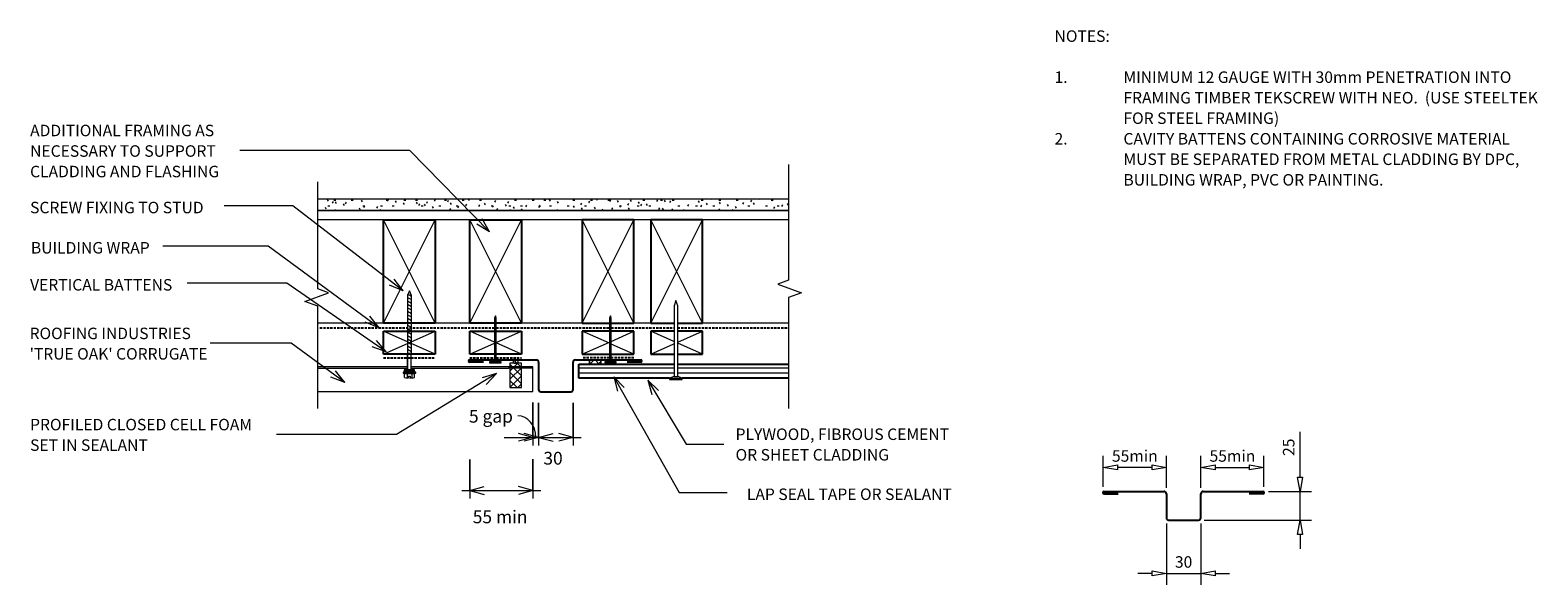
# Model space of a CAD drawing. Units: millimetres. Extents: x 117 to 1430, y -634 to -152.
import ezdxf

# ---------------------------------------------------------------- set-up
doc = ezdxf.new("R2010")
doc.units = ezdxf.units.MM
doc.linetypes.add('IMPORT-DASHED', pattern=[3, 2, -1])
for name, color, linetype, lineweight in [('A-ANNO-DIMS', 211, 'Continuous', 9), ('A-ANNO-DIMS-5', 211, 'Continuous', 9), ('A-ANNO-KEYN', 231, 'Continuous', 9), ('A-DETL', 90, 'Continuous', 13), ('A-DETL-GENF', 92, 'Continuous', 13), ('A-DETL-THIN', 151, 'Continuous', 13), ('G-ANNO-TEXT', 231, 'Continuous', 9)]:
    doc.layers.add(name, color=color, linetype=linetype, lineweight=lineweight)
doc.styles.add('Stylus BT', font='stylu.ttf', dxfattribs={"height": 10})
doc.styles.add('Stylus BT_1', font='stylu.ttf', dxfattribs={"height": 11.117601})
doc.styles.add('Stylus BT_2', font='stylu.ttf', dxfattribs={"height": 9.961371})
doc.dimstyles.new('Diagonal_-_2_5mm_Arial', dxfattribs={"dimscale": 304.8, "dimtxt": 12.5, "dimasz": 0.04101, "dimexe": 0.022966, "dimexo": 0.024606, "dimgap": 0.028707, "dimtad": 1, "dimdec": 0, "dimzin": 0, "dimdsep": 46, "dimtxsty": 'Stylus BT_1', "dimblk1": 'OPEN30', "dimblk2": 'OPEN30', "dimsah": 1, "dimcen": 0.09, "dimdle": 0.022966, "dimazin": 0, "dimtfac": 1, "dimtdec": 4, "dimtix": 1, "dimtmove": 1, "dimatfit": 3, "dimfxl": 1, "dimtvp": 1, "dimtfill": 1, "dimtolj": 1, "dimtzin": 0, "dimarcsym": 2})
doc.dimstyles.new('Diagonal_-_2_5mm_Arial_1', dxfattribs={"dimscale": 304.8, "dimtxt": 12.5, "dimasz": 0.04101, "dimexe": 0.022966, "dimexo": 0.024606, "dimgap": 0.028707, "dimtad": 1, "dimdec": 0, "dimzin": 0, "dimdsep": 46, "dimtxsty": 'Stylus BT_1', "dimblk1": 'OPEN30', "dimblk2": 'OPEN30', "dimsah": 1, "dimcen": 0.09, "dimdle": 0.022966, "dimazin": 0, "dimtfac": 1, "dimtdec": 4, "dimtix": 1, "dimtmove": 2, "dimatfit": 3, "dimfxl": 1, "dimtvp": 1, "dimtfill": 1, "dimtolj": 1, "dimtzin": 0, "dimarcsym": 2})
doc.dimstyles.new('Diagonal_-_2_5mm_Arial_2', dxfattribs={"dimscale": 304.8, "dimtxt": 12.5, "dimasz": 0.04101, "dimexe": 0.022966, "dimexo": 0.024606, "dimgap": 0.028707, "dimtad": 1, "dimdec": 0, "dimzin": 0, "dimdsep": 46, "dimtxsty": 'Stylus BT_1', "dimblk1": 'OPEN30', "dimblk2": 'OPEN30', "dimsah": 1, "dimcen": 0.09, "dimdle": 0.022966, "dimazin": 0, "dimtfac": 1, "dimtdec": 4, "dimtix": 1, "dimtmove": 2, "dimatfit": 3, "dimfxl": 1, "dimtvp": 1, "dimtfill": 1, "dimtolj": 1, "dimtzin": 0, "dimarcsym": 2})
pattern_1 = [(45, (0, 0), (-3.535534, 3.535534), []), (135, (0, 0), (-3.535534, -3.535534), [])]

# ---------------------------------------------------------------- blocks, each defined once
blk = doc.blocks.new('RI_Long section profile - True Oak-717694-RI-RTCW029A')
at = {"layer": 'A-DETL-GENF'}
for p, q in [((78.2, 0), (30, 0)), ((167.3, 0), (81.4, 0)), ((177.3, 0), (167.3, 0)), ((187.3, 0), (177.3, 0)), ((187.3, -21.3), (187.3, 0)), ((30, 0), (0, 0)), ((0, -1), (78.2, -1)), ((81.4, -1), (166, -1)), ((167.3, -1), (166, -1)), ((177.3, -1), (167.3, -1)), ((187.3, -1), (177.3, -1)), ((0, -21.3), (30, -21.3)), ((30, -21.3), (187.3, -21.3))]:
    blk.add_line(p, q, dxfattribs=at)
blk = doc.blocks.new('RI_Vertical Butt Flashing_Horiz Clad - RI_Vertical Butt Flashing_Horiz Clad-718014-RI-RTCW029A')
at = {"layer": 'A-DETL-GENF', "lineweight": 25}
for p, q in [((-90, 0), (-68.4, 0)), ((-66.9, 0), (-32, 0)), ((2, 0), (31.8, 0)), ((33.3, 0), (59, 0)), ((-78, -2), (-90, -2)), ((-30, -2), (-30, -25.7)), ((0, -25.7), (0, -2)), ((59, -2), (47, -2)), ((-28, -27.7), (-2, -27.7))]:
    blk.add_line(p, q, dxfattribs=at)
for centre, radius, start, end in [((-90, -1), 1, 90, 270), ((-32, -2), 2, 360, 90), ((2, -2), 2, 90, 180), ((59, -1), 1, 270, 90), ((-28, -25.7), 2, 180, 270), ((-2, -25.7), 2, 270, 0)]:
    blk.add_arc(centre, radius, start, end, dxfattribs=at)
blk = doc.blocks.new('RI_Screw - RI_Screw-568233-RI-RTCW029A')
at = {"layer": 'A-DETL-GENF'}
blk.add_hatch(color=256, dxfattribs=at).paths.add_polyline_path([(0, -4.5), (2, -4.5), (2, 4.5), (0, 4.5)], flags=0)
for p, q in [((-5.1, 3.2), (-5.1, 0.8)), ((-5.1, 0.8), (-3.6, 0.8)), ((-5.1, 0), (-5.1, -3.2)), ((-4.8, 4.2), (-1.4, 4.2)), ((-1.4, 2.1), (-4.8, 2.1)), ((-3.6, 0.8), (-3.6, -0.7)), ((-1, 5.5), (-1.4, 4.2)), ((-1.4, 4.2), (-1.4, -4.2)), ((0, 5.5), (-1, 5.5)), ((0, -5.5), (0, 5.5)), ((0, 4.5), (0, -4.5)), ((2, 4.5), (0, 4.5)), ((2, 4.5), (0, 4.5)), ((2, -4.5), (2, 4.5)), ((2, -4.5), (2, 4.5)), ((16.3, 1.6), (2, 1.6)), ((2, 1.6), (16.3, 1.6)), ((66.7, 1.8), (16.3, 1.8)), ((16.3, 1.8), (16.3, -1.8)), ((16.3, 1.8), (16.3, -1.8)), ((66.7, 1.8), (16.3, 1.8)), ((19.8, 1.8), (17.9, -1.8)), ((22.8, 1.8), (20.9, -1.8)), ((25.8, 1.8), (23.9, -1.8)), ((28.8, 1.8), (26.9, -1.8)), ((31.8, 1.8), (29.9, -1.8)), ((34.8, 1.8), (32.9, -1.8)), ((37.8, 1.8), (35.9, -1.8)), ((40.8, 1.8), (38.9, -1.8)), ((43.8, 1.8), (41.9, -1.8)), ((46.9, 1.8), (44.9, -1.8)), ((49.9, 1.8), (48, -1.8)), ((52.9, 1.8), (51, -1.8)), ((55.9, 1.8), (54, -1.8)), ((58.9, 1.8), (57, -1.8)), ((61.9, 1.8), (60, -1.8)), ((64.9, 1.8), (63, -1.8)), ((67.9, 1.8), (66, -1.8)), ((70.6, 0), (66.7, 1.8)), ((70.6, 0), (66.7, 1.8)), ((-3.6, -0.7), (-5.1, -0.7)), ((-1.4, -2.1), (-4.8, -2.1)), ((-1.4, -4.2), (-4.8, -4.2)), ((-1.4, -4.2), (-1, -5.5)), ((-1, -5.5), (0, -5.5)), ((0, -4.5), (2, -4.5)), ((0, -4.5), (2, -4.5)), ((2, -1.6), (16.3, -1.6)), ((2, -1.6), (16.3, -1.6)), ((16.3, -1.8), (66.7, -1.8)), ((16.3, -1.8), (66.7, -1.8)), ((66.7, -1.8), (70.6, 0)), ((66.7, -1.8), (70.6, 0))]:
    blk.add_line(p, q, dxfattribs=at)
for centre, radius, start, end in [((-3.1, 3.2), 2.01, 148.1092, 211.8908), ((2.4, 0), 7.58, 163.7398, 174.3214), ((2.4, 0), 7.58, 180, 196.2602), ((-3.1, -3.2), 2.01, 148.1092, 211.8908)]:
    blk.add_arc(centre, radius, start, end, dxfattribs=at)
blk = doc.blocks.new('Break line - Break line-482486-RI-RTCW029A')
at = {"layer": 'A-DETL-GENF'}
for p, q in [((0, 98.5), (0, 9.5)), ((11.3, 5.4), (-9.3, -2.1)), ((0, 9.5), (11.3, 5.4)), ((-9.3, -2.1), (0, -5.5)), ((0, -5.5), (0, -98.5))]:
    blk.add_line(p, q, dxfattribs=at)
blk = doc.blocks.new('Break line - Break line-480576-RI-RTCW029A')
at = {"layer": 'A-DETL-GENF'}
for p, q in [((0, 106.1), (0, 5.5)), ((0, 5.5), (-9.3, 2.1)), ((-9.3, 2.1), (11.3, -5.4)), ((11.3, -5.4), (0, -9.5)), ((0, -9.5), (0, -106.1))]:
    blk.add_line(p, q, dxfattribs=at)
blk = doc.blocks.new('RI_Nail_Basic - RI_Nail_Basic-464353-RI-RTCW029A')
at = {"layer": 'A-DETL-GENF'}
for p, q in [((1, 5), (0, 5)), ((0, 5), (0, -5)), ((1, 5), (0, 5)), ((0, 5), (0, -5)), ((1, 0.75), (1, 5)), ((1, -5), (1, 5)), ((39, 0.75), (1, 0.75)), ((39, 0.75), (1, 0.75)), ((1, 0.75), (1, -0.75)), ((41, 0), (39, 0.75)), ((41, 0), (39, 0.75)), ((39, -0.75), (41, 0)), ((39, -0.75), (41, 0)), ((0, -5), (1, -5)), ((0, -5), (1, -5)), ((1, -5), (1, -0.75)), ((1, -0.75), (39, -0.75)), ((1, -0.75), (39, -0.75))]:
    blk.add_line(p, q, dxfattribs=at)
blk = doc.blocks.new('RI_Nail_Large - RI_Nail_Large-484102-RI-RTCW029A')
at = {"layer": 'A-DETL-GENF'}
for p, q in [((1.3, 5.5), (0, 5.5)), ((0, 5.5), (0, 0)), ((2.8, 1.6), (1.3, 5.5)), ((1.3, 5.5), (1.3, -5.5)), ((64.2, 1.6), (2.8, 1.6)), ((2.8, 1.6), (2.8, -1.6)), ((68.9, 0), (64.2, 1.6)), ((0, 0), (0, -5.5)), ((0, -5.5), (1.3, -5.5)), ((1.3, -5.5), (2.8, -1.6)), ((2.8, -1.6), (64.2, -1.6)), ((64.2, -1.6), (68.9, 0))]:
    blk.add_line(p, q, dxfattribs=at)
blk = doc.blocks.new('RI_Vertical Butt Flashing_Horiz Clad - RI_Vertical Butt Flashing_Horiz Clad-576355-RI-RTCW029A')
at = {"layer": 'A-DETL-GENF', "lineweight": 25}
for p, q in [((-84.3, 0), (-32, 0)), ((2, 0), (54.2, 0)), ((-72.3, -2), (-84.3, -2)), ((-30, -2), (-30, -23)), ((0, -23), (0, -2)), ((54.2, -2), (42.2, -2)), ((-28, -25), (-2, -25))]:
    blk.add_line(p, q, dxfattribs=at)
for centre, radius, start, end in [((-84.3, -1), 1, 90, 270), ((-32, -2), 2, 360, 90), ((2, -2), 2, 90, 180), ((54.2, -1), 1, 270, 90), ((-28, -23), 2, 180, 270), ((-2, -23), 2, 270, 0)]:
    blk.add_arc(centre, radius, start, end, dxfattribs=at)
blk = doc.blocks.new('DIMBLOCK1-RI-RTCW029A')
at = {"layer": 'A-ANNO-DIMS-5', "transparency": 16777216}
for p, q in [((554.4, -475.7), (554.4, -513.1)), ((554.4, -506.1), (554.4, -475.7)), ((559.4, -476), (559.4, -513.1)), ((559.4, -506.1), (559.4, -476)), ((529.4, -506.1), (559.4, -506.1))]:
    blk.add_line(p, q, dxfattribs=at)
at = {"layer": 'A-ANNO-DIMS-5', "lineweight": 18, "transparency": 16777216}
for p, q in [((554.4, -506.1), (541.9, -502.7)), ((554.4, -506.1), (541.9, -509.4)), ((559.4, -506.1), (571.9, -502.7)), ((559.4, -506.1), (571.9, -509.4))]:
    blk.add_line(p, q, dxfattribs=at)
at = {"layer": 'A-ANNO-DIMS-5', "transparency": 16777216}
blk.add_ellipse((541.4, -506.1), major_axis=(0, 18.7), ratio=0.830402, start_param=4.712389, end_param=6.283185, dxfattribs=at)
at = {"layer": 'A-ANNO-DIMS-5', "color": 0, "transparency": 16777216, "insert": (498.7, -482.2), "char_height": 11.12, "width": 51.19, "attachment_point": 1, "line_spacing_factor": 1.070803, "style": 'Stylus BT_1', "bg_fill": 3, "box_fill_scale": 1.25, "bg_fill_color": 0, "bg_fill_transparency": 0}
blk.add_mtext('5 gap', dxfattribs=at)
blk = doc.blocks.new('_Open30')
at = {"color": 0, "linetype": 'ByBlock', "lineweight": -2}
for p, q in [((-1, 0.27), (0, 0)), ((0, 0), (-1, -0.27)), ((0, 0), (-1, 0))]:
    blk.add_line(p, q, dxfattribs=at)
blk = doc.blocks.new('DIMBLOCK2-RI-RTCW029A')
at = {"layer": 'A-ANNO-DIMS-5', "transparency": 16777216}
for p, q in [((559.4, -476), (559.4, -513.1)), ((559.4, -506.1), (559.4, -476)), ((589.4, -476), (589.4, -513.1)), ((589.4, -506.1), (589.4, -476)), ((559.4, -506.1), (596.4, -506.1))]:
    blk.add_line(p, q, dxfattribs=at)
at = {"layer": 'A-ANNO-DIMS-5', "lineweight": 18, "transparency": 16777216}
for p, q in [((559.4, -506.1), (546.9, -502.7)), ((559.4, -506.1), (546.9, -509.4)), ((559.4, -506.1), (571.9, -502.7)), ((559.4, -506.1), (571.9, -509.4)), ((589.4, -506.1), (576.9, -502.7)), ((589.4, -506.1), (576.9, -509.4))]:
    blk.add_line(p, q, dxfattribs=at)
at = {"layer": 'A-ANNO-DIMS-5', "color": 0, "transparency": 16777216, "insert": (563.5, -518.7), "char_height": 11.12, "width": 26.19, "attachment_point": 1, "line_spacing_factor": 1.070803, "style": 'Stylus BT_1', "bg_fill": 3, "box_fill_scale": 1.25, "bg_fill_color": 0, "bg_fill_transparency": 0}
blk.add_mtext('30', dxfattribs=at)
blk = doc.blocks.new('DIMBLOCK3-RI-RTCW029A')
at = {"layer": 'A-ANNO-DIMS-5', "transparency": 16777216}
for p, q in [((554.4, -525), (554.4, -559.4)), ((554.4, -552.4), (554.4, -525)), ((499.4, -525.4), (499.4, -559.4)), ((499.4, -552.4), (499.4, -525.4)), ((492.4, -552.4), (561.4, -552.4))]:
    blk.add_line(p, q, dxfattribs=at)
at = {"layer": 'A-ANNO-DIMS-5', "lineweight": 18, "transparency": 16777216}
for p, q in [((499.4, -552.4), (511.9, -549)), ((554.4, -552.4), (541.9, -549)), ((499.4, -552.4), (511.9, -555.7)), ((554.4, -552.4), (541.9, -555.7))]:
    blk.add_line(p, q, dxfattribs=at)
at = {"layer": 'A-ANNO-DIMS-5', "color": 0, "transparency": 16777216, "insert": (502, -569.7), "char_height": 11.12, "width": 59.762, "attachment_point": 1, "line_spacing_factor": 1.070803, "style": 'Stylus BT_1', "bg_fill": 3, "box_fill_scale": 1.25, "bg_fill_color": 0, "bg_fill_transparency": 0}
blk.add_mtext('55 min', dxfattribs=at)

msp = doc.modelspace()

# ---------------------------------------------------------------- hatches: boundary and pattern name
at = {"layer": 'A-DETL-GENF'}
h = msp.add_hatch(dxfattribs=at)
h.set_pattern_fill('FP_1', color=47, style=0, pattern_type=2)
h.set_pattern_definition([(0, (0, 0), (20.32, 5.08), [1.676, -13.564, 1.676, -13.564, -81.28]), (0, (0, 0), (20.32, 5.08), [-30.48, 1.676, -28.804, 1.676, -13.564, -35.56]), (0, (0, 0), (20.32, 5.08), [-76.2, 1.676, -8.484, 1.676, -23.724]), (120, (7.62, 2.54), (-14.55941, 15.057636), [1.676, -13.564, 1.676, -13.564, -81.28]), (120, (7.62, 2.54), (-14.55941, 15.057636), [-30.48, 1.676, -28.804, 1.676, -13.564, -35.56]), (120, (7.62, 2.54), (-14.55941, 15.057636), [-76.2, 1.676, -8.484, 1.676, -23.724]), (240, (10.16, 12.7), (-5.76059, -20.137636), [1.676, -13.564, 1.676, -13.564, -81.28]), (240, (10.16, 12.7), (-5.76059, -20.137636), [-30.48, 1.676, -28.804, 1.676, -13.564, -35.56]), (240, (10.16, 12.7), (-5.76059, -20.137636), [-76.2, 1.676, -8.484, 1.676, -23.724])])
h.paths.add_polyline_path([(367, -308.8), (777.1, -308.8), (777.1, -298.8), (367, -298.8)], flags=0)
h = msp.add_hatch(dxfattribs=at)
h.set_pattern_fill('FP_2', color=8, style=0, pattern_type=2)
h.set_pattern_definition(pattern_1)
h.paths.add_polyline_path([(544.4, -462.8), (544.4, -441.6), (534.4, -441.6), (534.4, -462.8)], flags=0)
h = msp.add_hatch(dxfattribs=at)
h.set_pattern_fill('FP_2', color=8, style=0, pattern_type=2)
h.set_pattern_definition(pattern_1)
h.paths.add_polyline_path([(539.4, -441.7), (540.2, -441.6), (540.9, -441.3), (541.2, -441.1), (541.4, -440.9), (541.5, -440.6), (541.6, -440.4), (541.5, -440.1), (541.4, -439.9), (541.2, -439.6), (540.9, -439.4), (540.6, -439.3), (539.8, -439.1), (538.9, -439.1), (538.2, -439.3), (537.8, -439.4), (537.6, -439.6), (537.4, -439.9), (537.2, -440.1), (537.2, -440.4), (537.2, -440.6), (537.4, -440.9), (537.6, -441.1), (537.8, -441.3), (538.2, -441.5), (538.9, -441.7)], flags=0)
h = msp.add_hatch(dxfattribs=at)
h.set_pattern_fill('FP_3', style=0, pattern_type=2)
h.set_pattern_definition([(0, (0, 0), (0, 4.5), [])])
h.paths.add_polyline_path([(603.6, -454.5), (673.4, -454.5), (677.2, -453.1), (677.2, -442.5), (594.4, -442.5), (594.4, -454.5)], flags=0)
h.paths.add_polyline_path([(777.1, -454.5), (777.1, -442.5), (680.5, -442.5), (680.5, -453.1), (684.4, -454.5)], flags=0)
h = msp.add_hatch(dxfattribs=at)
h.set_pattern_fill('FP_2', color=8, style=0, pattern_type=2)
h.set_pattern_definition(pattern_1)
h.paths.add_polyline_path([(603.6, -442.5), (613.6, -442.5), (613.6, -438.8), (603.6, -438.8)], flags=0)

# ---------------------------------------------------------------- linework, layer by layer
at = {"layer": 'A-ANNO-KEYN'}
for p, q in [((343.8, -424.2), (273.2, -424.2)), ((390.5, -458.4), (343.8, -424.2)), ((390.5, -458.4), (378.5, -453.7)), ((390.5, -458.4), (382.4, -448.3))]:
    msp.add_line(p, q, dxfattribs=at)
at = {"layer": 'A-DETL'}
for p, q in [((777.1, -316.8), (367, -316.8)), ((521, -406.8), (367, -406.8)), ((621.2, -406.8), (522.5, -406.8)), ((677.2, -406.8), (622.7, -406.8)), ((777.1, -406.8), (680.5, -406.8)), ((1222.5, -540.6), (1222.5, -501.2)), ((1051.1, -549.1), (1051.1, -522.2)), ((1106.1, -550.1), (1106.1, -522.2)), ((1136.1, -550.1), (1136.1, -522.2)), ((1191.1, -549.1), (1191.1, -522.2)), ((1051.1, -532.2), (1063.6, -530.1)), ((1063.6, -534.3), (1051.1, -532.2)), ((1063.6, -530.1), (1063.6, -534.3)), ((1093.6, -532.2), (1063.6, -532.2)), ((1093.6, -534.3), (1093.6, -530.1)), ((1093.6, -530.1), (1106.1, -532.2)), ((1106.1, -532.2), (1093.6, -534.3)), ((1136.1, -532.2), (1148.6, -530.1)), ((1148.6, -534.3), (1136.1, -532.2)), ((1148.6, -530.1), (1148.6, -534.3)), ((1148.6, -532.2), (1178.6, -532.2)), ((1178.6, -534.3), (1178.6, -530.1)), ((1178.6, -530.1), (1191.1, -532.2)), ((1191.1, -532.2), (1178.6, -534.3)), ((1220.4, -540.6), (1224.5, -540.6)), ((1222.5, -553.1), (1220.4, -540.6)), ((1224.5, -540.6), (1222.5, -553.1)), ((1195.1, -553.1), (1232.5, -553.1)), ((1222.5, -578.1), (1222.5, -553.1)), ((1106.1, -581.1), (1106.1, -634.4)), ((1136.1, -581.1), (1136.1, -634.4)), ((1139.1, -578.1), (1232.5, -578.1)), ((1220.4, -590.6), (1222.5, -578.1)), ((1224.5, -590.6), (1220.4, -590.6)), ((1222.5, -578.1), (1224.5, -590.6)), ((1222.5, -590.6), (1222.5, -603.1)), ((1093.6, -624.4), (1081.1, -624.4)), ((1093.6, -626.5), (1093.6, -622.3)), ((1093.6, -622.3), (1106.1, -624.4)), ((1106.1, -624.4), (1093.6, -626.5)), ((1106.1, -624.4), (1136.1, -624.4)), ((1136.1, -624.4), (1148.6, -622.3)), ((1148.6, -626.5), (1136.1, -624.4)), ((1148.6, -622.3), (1148.6, -626.5)), ((1148.6, -624.4), (1161.1, -624.4))]:
    msp.add_line(p, q, dxfattribs=at)
at = {"layer": 'A-DETL', "lineweight": 25}
for p, q in [((424.4, -406.8), (424.4, -316.8)), ((424.4, -316.8), (469.4, -316.8)), ((469.4, -316.8), (469.4, -406.8)), ((499.4, -406.8), (499.4, -316.8)), ((499.4, -316.8), (544.4, -316.8)), ((544.4, -316.8), (544.4, -406.8)), ((642.4, -316.8), (597.4, -316.8)), ((597.4, -316.8), (597.4, -406.8)), ((642.4, -406.8), (642.4, -316.8)), ((702.2, -316.8), (657.2, -316.8)), ((657.2, -316.8), (657.2, -406.8)), ((702.2, -406.8), (702.2, -316.8)), ((469.4, -406.8), (424.4, -406.8)), ((521, -406.8), (499.4, -406.8)), ((544.4, -406.8), (522.5, -406.8)), ((597.4, -406.8), (621.2, -406.8)), ((622.7, -406.8), (642.4, -406.8)), ((657.2, -406.8), (677.2, -406.8)), ((680.5, -406.8), (702.2, -406.8)), ((424.4, -433.8), (424.4, -413.8)), ((424.4, -413.8), (469.4, -413.8)), ((469.4, -413.8), (469.4, -433.8)), ((499.4, -433.8), (499.4, -413.8)), ((499.4, -413.8), (521, -413.8)), ((522.5, -413.8), (544.4, -413.8)), ((544.4, -413.8), (544.4, -433.8)), ((597.4, -413.8), (597.4, -433.8)), ((621.2, -413.8), (597.4, -413.8)), ((642.4, -413.8), (622.7, -413.8)), ((642.4, -433.8), (642.4, -413.8)), ((657.2, -413.8), (657.2, -433.8)), ((677.2, -413.8), (657.2, -413.8)), ((702.2, -413.8), (680.5, -413.8)), ((702.2, -433.8), (702.2, -413.8)), ((469.4, -433.8), (424.4, -433.8)), ((521, -433.8), (499.4, -433.8)), ((544.4, -433.8), (522.5, -433.8)), ((594.4, -454.5), (594.4, -442.5)), ((594.4, -442.5), (677.2, -442.5)), ((597.4, -433.8), (621.2, -433.8)), ((622.7, -433.8), (642.4, -433.8)), ((657.2, -433.8), (677.2, -433.8)), ((680.5, -433.8), (702.2, -433.8)), ((680.5, -442.5), (777.1, -442.5)), ((673.4, -454.5), (594.4, -454.5)), ((777.1, -454.5), (684.4, -454.5))]:
    msp.add_line(p, q, dxfattribs=at)
at = {"layer": 'A-DETL', "linetype": 'IMPORT-DASHED', "lineweight": 25}
for p, q in [((368.9, -410.8), (521, -410.8)), ((522.5, -410.8), (621.2, -410.8)), ((622.7, -410.8), (677.2, -410.8)), ((680.5, -410.8), (777.1, -410.8)), ((424.4, -436.8), (469.4, -436.8)), ((499.4, -436.8), (521, -436.8)), ((522.5, -436.8), (544.4, -436.8)), ((621.2, -436.8), (597.4, -436.8)), ((642.4, -436.8), (622.7, -436.8))]:
    msp.add_line(p, q, dxfattribs=at)
at = {"layer": 'A-DETL', "lineweight": 35}
msp.add_line((1064.1, -555.1), (1052.1, -555.1), dxfattribs=at)
at = {"layer": 'A-DETL-THIN'}
for p, q in [((777.1, -298.8), (367, -298.8)), ((777.1, -298.8), (367, -298.8)), ((367, -308.8), (777.1, -308.8)), ((777.1, -308.8), (367, -308.8)), ((469.4, -406.8), (424.4, -316.8)), ((424.4, -406.8), (469.4, -316.8)), ((544.4, -406.8), (499.4, -316.8)), ((499.4, -406.8), (544.4, -316.8)), ((597.4, -406.8), (642.4, -316.8)), ((642.4, -406.8), (597.4, -316.8)), ((657.2, -406.8), (702.2, -316.8)), ((702.2, -406.8), (657.2, -316.8)), ((469.4, -433.8), (424.4, -413.8)), ((424.4, -433.8), (469.4, -413.8)), ((521, -423.4), (499.4, -413.8)), ((522.5, -423.5), (544.4, -413.8)), ((621.2, -424.3), (597.4, -413.8)), ((622.7, -422.6), (642.4, -413.8)), ((677.2, -422.6), (657.2, -413.8)), ((680.5, -423.4), (702.2, -413.8)), ((499.4, -433.8), (521, -424.2)), ((544.4, -433.8), (522.5, -424)), ((597.4, -433.8), (621.2, -423.2)), ((642.4, -433.8), (622.7, -425)), ((657.2, -433.8), (677.2, -424.9)), ((702.2, -433.8), (680.5, -424.1)), ((544.4, -441.6), (534.4, -441.6)), ((534.4, -441.6), (534.4, -462.8)), ((544.4, -441.7), (534.4, -441.7)), ((534.4, -441.7), (534.4, -462.8)), ((544.4, -462.8), (544.4, -441.6)), ((544.4, -462.8), (544.4, -441.7)), ((603.6, -442.5), (594.4, -442.5)), ((594.4, -442.5), (594.4, -454.5)), ((613.6, -438.8), (603.6, -438.8)), ((603.6, -438.8), (603.6, -442.5)), ((603.6, -442.5), (603.6, -438.8)), ((603.6, -442.5), (613.6, -442.5)), ((613.6, -442.5), (613.6, -438.8)), ((613.6, -438.8), (613.6, -442.5)), ((677.2, -442.5), (613.6, -442.5)), ((777.1, -442.5), (680.5, -442.5)), ((594.4, -454.5), (673.4, -454.5)), ((684.4, -454.5), (777.1, -454.5)), ((534.4, -462.8), (544.4, -462.8)), ((534.4, -462.8), (544.4, -462.8))]:
    msp.add_line(p, q, dxfattribs=at)
for start_param, end_param in [(4.981761, 9.424778), (3.141593, 4.810778), (4.810778, 4.981761)]:
    msp.add_ellipse((539.4, -440.4), major_axis=(2.19, 0), ratio=0.606152, start_param=start_param, end_param=end_param, dxfattribs=at)
for points in [[(541.6, -440.4), (541.6, -440.2), (541.4, -439.9), (541, -439.4), (540.2, -439.1), (539.4, -439), (538.5, -439.1), (537.8, -439.4), (537.3, -439.9), (537.2, -440.2), (537.2, -440.4)], [(538.7, -441.6), (538.9, -441.7), (539.4, -441.7), (539.8, -441.7), (540, -441.6)]]:
    msp.add_open_spline(points, degree=3, dxfattribs=at)
for points, knots in [([(537.2, -440.4), (537.2, -440.6), (537.3, -440.9), (537.8, -441.3), (538.3, -441.6), (538.6, -441.6), (538.7, -441.6)], [0, 0, 0, 0, 0.125, 0.25, 0.375, 0.4013282, 0.4013282, 0.4013282, 0.4013282]), ([(540, -441.6), (540.1, -441.6), (540.4, -441.6), (541, -441.3), (541.4, -440.9), (541.6, -440.6), (541.6, -440.4)], [0.5986718, 0.5986718, 0.5986718, 0.5986718, 0.625, 0.75, 0.875, 1, 1, 1, 1])]:
    msp.add_open_spline(points, degree=3, knots=knots, dxfattribs=at)
at = {"layer": 'G-ANNO-TEXT', "color": 250}
for p, q in [((447.1, -256.7), (299.1, -256.7)), ((516.6, -327.3), (447.1, -256.7)), ((345.3, -304.8), (285.4, -304.8)), ((441.4, -378.7), (345.3, -304.8)), ((516.6, -327.3), (505.5, -320.8)), ((516.6, -327.3), (510.2, -316.1)), ((323.9, -339.8), (232.2, -339.8)), ((420.4, -410.8), (323.9, -339.8)), ((340, -372), (253.3, -372)), ((426.7, -431.8), (340, -372)), ((441.4, -378.7), (429.5, -373.7)), ((441.4, -378.7), (433.6, -368.4)), ((420.4, -410.8), (408.3, -406)), ((420.4, -410.8), (412.3, -400.7)), ((426.7, -431.8), (414.5, -427.4)), ((426.7, -431.8), (418.3, -421.9)), ((522.6, -450.7), (435.5, -503.5)), ((522.6, -450.7), (510.1, -454.4)), ((522.6, -450.7), (513.6, -460.1)), ((624.8, -453.5), (633.8, -462.7)), ((624.8, -453.5), (628, -466)), ((624.8, -453.5), (681.9, -554.2)), ((654.6, -456.3), (663.9, -465.4)), ((654.6, -456.3), (658.1, -468.8)), ((654.6, -456.3), (687.9, -512)), ((435.5, -503.5), (331.1, -503.5)), ((687.9, -512), (720.7, -512)), ((681.9, -554.2), (723.5, -554.2))]:
    msp.add_line(p, q, dxfattribs=at)

# ---------------------------------------------------------------- block references
at = {"layer": 'A-DETL-GENF'}
for name, p in [('Break line - Break line-480576-RI-RTCW029A', (777.1, -374.9)), ('RI_Long section profile - True Oak-717694-RI-RTCW029A', (367, -444.8)), ('RI_Vertical Butt Flashing_Horiz Clad - RI_Vertical Butt Flashing_Horiz Clad-718014-RI-RTCW029A', (589.4, -438.8)), ('RI_Vertical Butt Flashing_Horiz Clad - RI_Vertical Butt Flashing_Horiz Clad-576355-RI-RTCW029A', (1136.1, -553.1))]:
    msp.add_blockref(name, p, dxfattribs=at)
for name, p, rotation in [('Break line - Break line-482486-RI-RTCW029A', (367, -382.4), 180), ('RI_Screw - RI_Screw-568233-RI-RTCW029A', (446.9, -449.3), 89.9999999999999), ('RI_Nail_Large - RI_Nail_Large-484102-RI-RTCW029A', (678.9, -455.9), 89.9999999999999), ('RI_Nail_Basic - RI_Nail_Basic-464353-RI-RTCW029A', (521.7, -441.3), 89.99999999999991), ('RI_Nail_Basic - RI_Nail_Basic-464353-RI-RTCW029A', (621.9, -441.3), 89.99999999999991)]:
    msp.add_blockref(name, p, dxfattribs=dict(at, rotation=rotation))

# ---------------------------------------------------------------- texts
at = {"layer": 'G-ANNO-TEXT', "color": 7, "char_height": 10, "line_spacing_factor": 1.070803, "style": 'Stylus BT'}
for s, insert, width, attachment_point in [('NOTES:', (1008.7, -152.1), 53.524, 1), ('1.', (1008.7, -187.8), 15.619, 1), ('MINIMUM 12 GAUGE WITH 30mm PENETRATION INTO', (1068.7, -187.8), 376.952, 1), ('FRAMING TIMBER TEKSCREW WITH NEO.  (USE STEELTEK', (1068.7, -205.7), 401.905, 1), ('FOR STEEL FRAMING)', (1068.7, -223.5), 151.238, 1), ('ADDITIONAL FRAMING AS\\PNECESSARY TO SUPPORT\\PCLADDING AND FLASHING', (116.5, -234.2), 204.129, 1), ('2.', (1008.7, -241.4), 15.619, 1), ('CAVITY BATTENS CONTAINING CORROSIVE MATERIAL', (1068.7, -241.4), 378.095, 1), ('MUST BE SEPARATED FROM METAL CLADDING BY DPC,', (1068.7, -259.2), 393.143, 1), ('BUILDING WRAP, PVC OR PAINTING.', (1068.7, -277.1), 253.714, 1), ('SCREW FIXING TO STUD', (116.5, -301.2), 190.503, 1), ('BUILDING WRAP', (117.2, -336.2), 125.743, 1), ('VERTICAL BATTENS', (116.5, -368.4), 151.917, 1), ('PROFILED CLOSED CELL FOAM\\PSET IN SEALANT', (116.5, -490), 242.581, 1), ('PLYWOOD, FIBROUS CEMENT\\POR SHEET CLADDING', (730.9, -498.4), 233.541, 1), ('55min', (1078.6, -517.3), 47.491, 2), ('55min', (1163.6, -517.3), 47.491, 2), ('LAP SEAL TAPE OR SEALANT', (919.3, -550.6), 222.748, 3), ('30', (1121.1, -609.5), 23.206, 2)]:
    msp.add_mtext(s, dxfattribs=dict(at, insert=insert, width=width, attachment_point=attachment_point))
at = {"layer": 'G-ANNO-TEXT', "color": 7, "insert": (1207.6, -514.7), "char_height": 10, "width": 23.206, "attachment_point": 2, "rotation": 90, "line_spacing_factor": 1.070803, "style": 'Stylus BT'}
msp.add_mtext('25', dxfattribs=at)

# ---------------------------------------------------------------- next in the draw order: texts
at = {"layer": 'A-ANNO-KEYN', "insert": (116.1, -410.7), "char_height": 9.961, "width": 188.551, "attachment_point": 1, "line_spacing_factor": 1.070803, "style": 'Stylus BT_2', "bg_fill": 3, "box_fill_scale": 1.25, "bg_fill_color": 0, "bg_fill_transparency": 0}
msp.add_mtext("ROOFING INDUSTRIES\\P'TRUE OAK' CORRUGATE", dxfattribs=at)

# ---------------------------------------------------------------- next in the draw order: dimensions: what is measured, and where the dimension line sits
at = {"layer": 'A-ANNO-DIMS'}
dim = msp.add_linear_dim(base=(559.4, -506.1), p1=(554.4, -468.2), p2=(559.4, -468.5), dimstyle='Diagonal_-_2_5mm_Arial', override={"dimpost": '<>gap', "dimfxl": 5.01009}, dxfattribs=at)
dim.commit()
dim.dimension.update_dxf_attribs({"geometry": 'DIMBLOCK1-RI-RTCW029A', "text_midpoint": (524.3, -489.6), "dimtype": 160})

# ---------------------------------------------------------------- next in the draw order: dimensions: what is measured, and where the dimension line sits
dim = msp.add_linear_dim(base=(589.4, -506.1), p1=(559.4, -468.5), p2=(589.4, -468.5), dimstyle='Diagonal_-_2_5mm_Arial_1', override={"dimpost": '<>', "dimfxl": 30}, dxfattribs=at)
dim.commit()
dim.dimension.update_dxf_attribs({"geometry": 'DIMBLOCK2-RI-RTCW029A', "text_midpoint": (576.6, -526.2), "dimtype": 160})

# ---------------------------------------------------------------- next in the draw order: dimensions: what is measured, and where the dimension line sits
dim = msp.add_linear_dim(base=(554.4, -552.4), p1=(499.4, -517.9), p2=(554.4, -517.5), dimstyle='Diagonal_-_2_5mm_Arial_2', override={"dimpost": '<>min', "dimfxl": 55.001364}, dxfattribs=at)
dim.commit()
dim.dimension.update_dxf_attribs({"geometry": 'DIMBLOCK3-RI-RTCW029A', "text_midpoint": (531.9, -577.1), "dimtype": 160})

doc.saveas('drawing.dxf')
